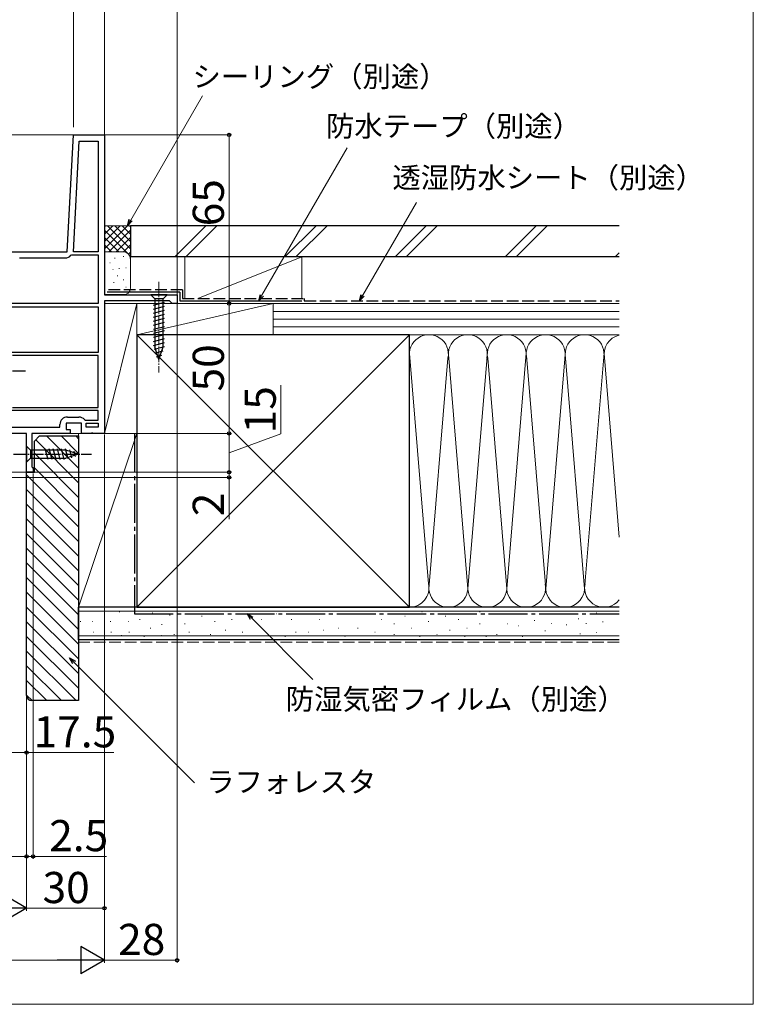
# Model space of a CAD drawing. Extents: x 0 to 1050, y 0 to 1583.
# Drawn here: x 767 to 1050, y 0 to 379 of the extents above; entities that cross this region are included whole.
import ezdxf

# ---------------------------------------------------------------- set-up
doc = ezdxf.new("R2010")
doc.units = 0
doc.linetypes.add('YCENTER_1', pattern=[13, 10, -1, 1, -1])
doc.linetypes.add('YHIDDEN_1', pattern=[4, 3, -1])
for name, color, linetype, lineweight in [('YKK_11', 7, 'CONTINUOUS', 30), ('YKK_12', 2, 'CONTINUOUS', 13), ('YKK_13', 4, 'CONTINUOUS', 30), ('YKK_D', 6, 'CONTINUOUS', 13), ('YKK_ZWAK', 7, 'CONTINUOUS', 30), ('YSS_K', 3, 'CONTINUOUS', 13), ('YSS_KE', 3, 'CONTINUOUS', 30)]:
    doc.layers.add(name, color=color, linetype=linetype, lineweight=lineweight)
doc.styles.add('text-b', font='txt', dxfattribs={"bigfont": 'extfont2.shx'})

msp = doc.modelspace()

# ---------------------------------------------------------------- linework, layer by layer
at = {"layer": 'YKK_11', "linetype": 'ByBlock', "lineweight": -2, "ltscale": 0.5}
for p, q in [((785.64, 290), (788, 335)), ((788, 335), (800, 335)), ((800, 335), (800, 273.4)), ((788.04, 290), (790.28, 332.6)), ((790.28, 332.6), (797.6, 332.6)), ((797.6, 332.6), (797.6, 290)), ((758, 290), (785.64, 290)), ((787.08, 288.62), (787.46, 288.8)), ((787.46, 288.8), (797.6, 288.8)), ((797.6, 290), (788.04, 290)), ((797.6, 288.8), (797.6, 270)), ((767.2, 287.6), (784.86, 287.6)), ((800, 273.4), (828, 273.4)), ((828, 273.4), (828, 270)), ((797.6, 270), (760.4, 270)), ((825.1, 271), (800, 271)), ((800, 271), (800, 220)), ((825.6, 270.5), (825.1, 271)), ((826.1, 270), (825.6, 270.5)), ((828, 270), (826.1, 270)), ((760.4, 268.8), (797.6, 268.8)), ((797.6, 268.8), (797.6, 251.2)), ((797.6, 251.2), (760.4, 251.2)), ((797.6, 250), (764.6, 250)), ((797.6, 230), (797.6, 250)), ((797.6, 228.8), (759.2, 228.8)), ((764.6, 230), (797.6, 230)), ((797.6, 225.1), (797.6, 228.8)), ((791.2, 223.9), (785.2, 223.9)), ((785.2, 223.9), (785.2, 221.5)), ((785.7, 226.3), (790.1, 226.3)), ((791.2, 220), (791.2, 223.9)), ((792.31, 225.28), (792.69, 225.1)), ((792.69, 225.1), (797.6, 225.1)), ((793, 223.9), (797.6, 223.9)), ((793, 222.4), (793, 223.9)), ((797.6, 223.9), (797.6, 222.4)), ((759.2, 222.4), (782.8, 222.4)), ((782.8, 222.4), (782.8, 223.4)), ((785.2, 221.5), (786.8, 221.5)), ((786.8, 221.5), (786.8, 220)), ((797.6, 222.4), (793, 222.4)), ((795.02, 220.12), (794.84, 220)), ((795.57, 220.12), (795.02, 220.12)), ((795.76, 220), (795.57, 220.12)), ((770, 220), (732, 220)), ((770, 205), (770, 220)), ((786.8, 220), (772, 220)), ((772, 220), (772, 207.09)), ((794.84, 220), (791.2, 220)), ((800, 220), (795.76, 220)), ((772.5, 205), (770, 205)), ((772, 207.09), (772.25, 206.8)), ((772.25, 206.8), (772.5, 206.5)), ((772.5, 206.5), (772.5, 205))]:
    msp.add_line(p, q, dxfattribs=at)
for centre, start, end in [((784.86, 290.5), 270, 319.6798), ((785.7, 223.4), 90, 180), ((790.1, 223.4), 40.361, 90)]:
    msp.add_arc(centre, 2.9, start, end, dxfattribs=at)
at = {"layer": 'YKK_12'}
for p, q in [((788.95, 335), (724.82, 335)), ((792.2, 220), (786.3, 220)), ((795.76, 220), (794.84, 220)), ((753.4, 205), (770.5, 205))]:
    msp.add_line(p, q, dxfattribs=at)
at = {"layer": 'YKK_13', "linetype": 'YCENTER_1', "lineweight": 13, "ltscale": 0.5}
msp.add_line((821, 278.43), (821, 243.4), dxfattribs=at)
at = {"layer": 'YKK_13', "ltscale": 0.5}
for p, q in [((824.1, 273.4), (817.9, 273.4)), ((817.9, 273.4), (819.45, 271.85)), ((824.1, 273.4), (822.55, 271.85)), ((818.9, 269.42), (823.1, 270.55)), ((819.45, 271.85), (819.45, 253.32)), ((822.55, 271.85), (819.45, 271.85)), ((822.55, 253.32), (822.55, 271.85)), ((818.9, 267.87), (823.1, 269)), ((818.9, 266.32), (823.1, 267.44)), ((818.9, 264.76), (823.1, 265.89)), ((818.9, 263.21), (823.1, 264.34)), ((818.9, 261.66), (823.1, 262.78)), ((818.9, 260.11), (823.1, 261.23)), ((818.9, 258.55), (823.1, 259.68)), ((818.9, 257), (823.1, 258.13)), ((818.9, 255.45), (823.1, 256.57)), ((818.9, 253.89), (823.1, 255.02)), ((819.16, 252.41), (823.1, 253.47)), ((821, 248.4), (819.45, 253.32)), ((819.61, 250.98), (822.65, 251.79)), ((821, 248.4), (822.55, 253.32)), ((820.06, 249.55), (822.11, 250.1)), ((770, 215.1), (770, 208.9)), ((770, 215.1), (771.55, 213.55)), ((785.08, 213.55), (771.55, 213.55)), ((771.55, 213.55), (771.55, 210.45)), ((778.29, 209.9), (777.17, 214.1)), ((779.85, 209.9), (778.72, 214.1)), ((781.4, 209.9), (780.27, 214.1)), ((782.95, 209.9), (781.83, 214.1)), ((784.51, 209.9), (783.38, 214.1)), ((785.99, 210.16), (784.93, 214.1)), ((790, 212), (785.08, 213.55)), ((787.42, 210.61), (786.61, 213.65)), ((788.85, 211.06), (788.3, 213.11)), ((770, 208.9), (771.55, 210.45)), ((771.55, 210.45), (785.08, 210.45)), ((790, 212), (785.08, 210.45))]:
    msp.add_line(p, q, dxfattribs=at)
at = {"layer": 'YKK_13', "linetype": 'YCENTER_1', "ltscale": 0.5}
for p, q in [((769.61, 244), (747.61, 244)), ((765, 212), (795, 212))]:
    msp.add_line(p, q, dxfattribs=at)
at = {"layer": 'YKK_D'}
for p, q in [((788, 338), (788, 399)), ((788, 338), (788, 399)), ((800, 335), (800, 399)), ((800, 338), (800, 399)), ((828, 272.25), (828, 399)), ((810.13, 302.21), (837.72, 350)), ((800, 335), (849, 335)), ((848, 270), (848, 335)), ((860.69, 273.21), (893.48, 330)), ((899.51, 273.21), (920.18, 309)), ((828, 270.25), (828, 16)), ((828.5, 270), (849, 270)), ((832, 270), (849, 270)), ((848, 220), (848, 270)), ((868, 219.85), (868, 238.57)), ((800, 219.5), (800, 16)), ((800, 219.5), (800, 36)), ((800, 219.5), (800, 16)), ((800.5, 220), (849, 220)), ((800.5, 220), (849, 220)), ((848, 220), (848, 205)), ((848, 212.5), (868, 219.85)), ((773, 205), (849, 205)), ((773, 205), (849, 205)), ((848, 205), (848, 207.55)), ((848, 205), (848, 203)), ((752.5, 203), (849, 203)), ((770, 204.5), (770, 56)), ((770, 204.5), (770, 56)), ((770, 204.5), (770, 96)), ((772.5, 204.5), (772.5, 56)), ((848, 203), (848, 186.95)), ((770, 198), (770, 36)), ((770, 198), (770, 36)), ((856.72, 148.75), (880.34, 125.12)), ((788.3, 131.68), (834.63, 85.36)), ((752.5, 97), (770, 97)), ((770, 97), (803.55, 97)), ((770, 57), (732, 57)), ((770, 57), (767.45, 57)), ((770, 57), (772.5, 57)), ((772.5, 57), (800.83, 57)), ((800, 37), (770, 37)), ((360.5, 17), (789.5, 17)), ((828, 17), (800, 17))]:
    msp.add_line(p, q, dxfattribs=at)
at = {"layer": 'YKK_D', "linetype": 'ByBlock', "lineweight": -2}
for p, q in [((808.86, 300), (809.54, 302.55)), ((808.86, 300), (810.13, 302.21)), ((810.72, 301.87), (808.86, 300)), ((859.42, 271), (860.1, 273.55)), ((859.42, 271), (860.69, 273.21)), ((898.24, 271), (898.92, 273.55)), ((898.24, 271), (899.51, 273.21)), ((861.29, 272.87), (859.42, 271)), ((900.1, 272.87), (898.24, 271)), ((856.24, 148.26), (854.92, 150.55)), ((854.92, 150.55), (857.2, 149.23)), ((854.92, 150.55), (856.72, 148.75)), ((787.82, 131.2), (786.5, 133.49)), ((786.5, 133.49), (788.79, 132.17)), ((786.5, 133.49), (788.3, 131.68))]:
    msp.add_line(p, q, dxfattribs=at)
at = {"layer": 'YKK_D', "lineweight": -2}
for p, q in [((770, 37), (760.91, 42.25)), ((770, 37), (751.81, 37)), ((770, 37), (760.91, 31.75)), ((800, 17), (790.91, 22.25)), ((790.91, 22.25), (790.91, 11.75)), ((800, 17), (781.81, 17)), ((800, 17), (790.91, 11.75))]:
    msp.add_line(p, q, dxfattribs=at)
at = {"layer": 'YKK_D', "linetype": 'ByBlock', "lineweight": -2}
for centre, radius in [((848, 335), 0.638), ((848, 270), 0.638), ((848, 270), 0.637), ((848, 220), 0.637), ((848, 220), 0.638), ((848, 205), 0.637), ((848, 205), 0.637), ((848, 203), 0.638), ((770, 97), 0.637), ((770, 57), 0.637), ((770, 57), 0.637), ((772.5, 57), 0.637), ((800, 37), 0.637), ((828, 17), 0.637)]:
    msp.add_circle(centre, radius, dxfattribs=at)
at = {"layer": 'YKK_ZWAK', "lineweight": 20}
for p, q in [((1050, 0), (1050, 1530)), ((0, 0), (1050, 0))]:
    msp.add_line(p, q, dxfattribs=at)
at = {"layer": 'YSS_K', "ltscale": 1.5}
for p, q in [((810, 300), (800, 300)), ((800, 291.14), (808.86, 300)), ((800, 293.97), (806.03, 300)), ((800, 296.8), (803.2, 300)), ((800, 299.63), (800.37, 300)), ((801.14, 300), (810, 291.14)), ((803.97, 300), (810, 293.97)), ((806.8, 300), (810, 296.8)), ((809.63, 300), (810, 299.63)), ((810, 287), (810, 300)), ((839.11, 300), (827.11, 288)), ((843.35, 300), (831.35, 288)), ((881.54, 300), (869.54, 288)), ((885.78, 300), (873.78, 288)), ((923.96, 300), (911.96, 288)), ((928.21, 300), (916.21, 288)), ((966.39, 300), (954.39, 288)), ((970.63, 300), (958.63, 288)), ((800, 298.31), (810, 288.31)), ((801.69, 290), (810, 298.31)), ((800, 295.49), (805.49, 290)), ((800, 292.66), (802.67, 289.98)), ((804.51, 290), (810, 295.49)), ((807.33, 289.98), (810, 292.66)), ((807, 290), (800, 290)), ((809.21, 289.03), (810, 289.83)), ((996.82, 288), (998.36, 289.54)), ((802, 285.67), (802.2, 285.67)), ((803.86, 287.5), (804.06, 287.5)), ((807.19, 288.17), (807.39, 288.17)), ((810, 276), (810, 287)), ((831, 288), (831, 272)), ((831, 288), (876, 288)), ((836, 272), (876, 288)), ((876, 288), (876, 272)), ((803.19, 283.17), (803.39, 283.17)), ((805.53, 283.5), (805.73, 283.5)), ((808.2, 283.83), (808.4, 283.83)), ((803.52, 278.16), (803.72, 278.16)), ((804.92, 280.71), (805.12, 280.71)), ((807.19, 279.16), (807.39, 279.16)), ((800.3, 273.5), (807, 273.5)), ((805.19, 275.49), (805.39, 275.49)), ((808.2, 276.32), (808.4, 276.32)), ((812.5, 270), (800, 270)), ((800, 270), (800, 220)), ((800, 220), (812.5, 270)), ((865, 270), (812.5, 270)), ((812.5, 270), (812.5, 258)), ((865, 270), (812.5, 258)), ((812.5, 220), (812.5, 270)), ((876, 270), (831, 270)), ((865, 258), (865, 270)), ((998.36, 270), (865, 270)), ((865, 258), (865, 270)), ((998.36, 267), (865, 267)), ((998.36, 264), (865, 264)), ((812.5, 153), (917.5, 258)), ((812.5, 258), (917.5, 153)), ((812.5, 258), (865, 258)), ((998.36, 261), (865, 261)), ((865, 258), (998.36, 258)), ((917.5, 258), (998.36, 258)), ((917.51, 250.81), (924.84, 162.03)), ((955, 160.12), (962.5, 250.89)), ((970, 160.12), (977.58, 251.82)), ((992.52, 251.09), (985, 160.12)), ((992.51, 250.81), (998.36, 179.97)), ((932.34, 248.97), (925, 160.12)), ((940, 160.12), (932.66, 248.97)), ((947.39, 249.56), (940, 160.12)), ((947.66, 248.93), (955, 160.12)), ((962.58, 249.97), (970, 160.12)), ((977.66, 248.97), (985, 160.12)), ((812.5, 220), (785, 220)), ((790, 153), (790, 220)), ((812.5, 220), (790, 153)), ((800, 220), (812.5, 220)), ((812.5, 153), (812.5, 220)), ((812.5, 153), (790, 153)), ((917.5, 153), (998.36, 153)), ((998.36, 151.5), (790, 151.5)), ((805.68, 151.17), (805.88, 151.17)), ((813.54, 148.29), (813.74, 148.29)), ((818.48, 150.78), (818.68, 150.78)), ((825.11, 150), (825.31, 150)), ((829.2, 150.43), (829.4, 150.43)), ((837.44, 149.61), (837.64, 149.61)), ((848.98, 148.29), (849.18, 148.29)), ((853.92, 150.43), (854.12, 150.43)), ((860.45, 148.29), (860.65, 148.29)), ((866.22, 150.43), (866.42, 150.43)), ((871.99, 148.29), (872.19, 148.29)), ((876.93, 150.43), (877.13, 150.43)), ((882.7, 148.29), (882.9, 148.29)), ((890.12, 150.43), (890.32, 150.43)), ((899.18, 150.43), (899.38, 150.43)), ((906.6, 148.29), (906.8, 148.29)), ((915.67, 149.61), (915.87, 149.61)), ((922.26, 151.26), (922.46, 151.26)), ((931.33, 149.61), (931.53, 149.61)), ((936.27, 148.29), (936.47, 148.29)), ((944.51, 151.26), (944.71, 151.26)), ((951.11, 150.43), (951.31, 150.43)), ((961, 150.43), (961.2, 150.43)), ((974.38, 150.28), (974.58, 150.28)), ((982.56, 148.53), (982.76, 148.53)), ((989.57, 150.87), (989.77, 150.87)), ((790.62, 147.55), (790.82, 147.55)), ((795.36, 147.55), (795.56, 147.55)), ((802.21, 147.55), (802.41, 147.55)), ((809.19, 147.55), (809.39, 147.55)), ((817.66, 144.99), (817.86, 144.99)), ((821.99, 146.38), (822.19, 146.38)), ((830.85, 146.64), (831.05, 146.64)), ((842.39, 147.46), (842.59, 147.46)), ((890.12, 144.99), (890.32, 144.99)), ((897.54, 144.99), (897.74, 144.99)), ((911.55, 146.64), (911.75, 146.64)), ((918.14, 144.99), (918.34, 144.99)), ((924.73, 147.46), (924.93, 147.46)), ((939.57, 144.99), (939.77, 144.99)), ((944.51, 146.64), (944.71, 146.64)), ((955.23, 146.64), (955.43, 146.64)), ((959.35, 145.81), (959.55, 145.81)), ((965.62, 147.95), (965.82, 147.95)), ((972.05, 146.78), (972.25, 146.78)), ((977.89, 146.19), (978.09, 146.19)), ((985.48, 146.78), (985.68, 146.78)), ((991.91, 147.36), (992.11, 147.36)), ((998.36, 142), (790, 142)), ((795.59, 143.34), (795.79, 143.34)), ((802.44, 143.34), (802.64, 143.34)), ((806.46, 142.1), (806.66, 142.1)), ((809.42, 143.34), (809.62, 143.34)), ((815.19, 141.69), (815.39, 141.69)), ((821.8, 142.1), (822, 142.1)), ((826.73, 142.52), (826.93, 142.52)), ((832.5, 143.34), (832.7, 143.34)), ((840.74, 142.52), (840.94, 142.52)), ((846.51, 144.17), (846.71, 144.17)), ((853.1, 143.34), (853.3, 143.34)), ((861.27, 144.17), (861.47, 144.17)), ((869.51, 141.69), (869.71, 141.69)), ((873.63, 143.34), (873.83, 143.34)), ((878.58, 143.34), (878.78, 143.34)), ((884.35, 144.17), (884.55, 144.17)), ((892.59, 141.69), (892.79, 141.69)), ((904.13, 143.34), (904.33, 143.34)), ((911.55, 142.52), (911.75, 142.52)), ((921.44, 141.69), (921.64, 141.69)), ((928.03, 142.52), (928.23, 142.52)), ((932.97, 144.17), (933.17, 144.17)), ((938.74, 141.69), (938.94, 141.69)), ((946.98, 141.69), (947.18, 141.69)), ((951.11, 142.52), (951.31, 142.52)), ((961, 141.69), (961.2, 141.69)), ((969.71, 143.86), (969.91, 143.86)), ((983.15, 142.69), (983.35, 142.69)), ((989.57, 143.27), (989.77, 143.27))]:
    msp.add_line(p, q, dxfattribs=at)
at = {"layer": 'YSS_K', "linetype": 'Continuous'}
for p, q in [((773.49, 217.49), (790, 200.97)), ((777.63, 219), (790, 206.63)), ((783.29, 219), (790, 212.29)), ((788.94, 219), (790, 217.94)), ((773, 212.32), (790, 195.32)), ((773, 206.66), (790, 189.66)), ((770, 204), (790, 184)), ((770, 198.35), (790, 178.35)), ((770, 192.69), (790, 172.69)), ((770, 187.03), (790, 167.03)), ((770, 181.38), (790, 161.38)), ((770, 175.72), (790, 155.72)), ((770, 170.06), (790, 150.06)), ((770, 164.41), (790, 144.41)), ((770, 158.75), (790, 138.75)), ((770, 153.09), (790, 133.09)), ((770, 147.43), (790, 127.43)), ((770, 141.78), (790, 121.78)), ((770, 136.12), (789.12, 117)), ((770, 130.46), (783.46, 117)), ((770, 124.81), (777.81, 117)), ((770, 119.15), (772.15, 117))]:
    msp.add_line(p, q, dxfattribs=at)
at = {"layer": 'YSS_K', "linetype": 'YHIDDEN_1', "ltscale": 1.5}
msp.add_line((998.36, 139.5), (790, 139.5), dxfattribs=at)
at = {"layer": 'YSS_K', "ltscale": 1.5}
for centre, radius, start, end in [((807, 287), 3, 360, 90), ((807.39, 276.08), 2.61, 261.3488, 358.2624), ((925, 250.5), 7.5, 348.2167, 191.7838), ((940, 250.5), 7.5, 348.2167, 191.7838), ((955, 250.5), 7.5, 348.2167, 191.7838), ((970, 250.5), 7.5, 348.2164, 191.7838), ((985, 250.5), 7.5, 348.2167, 191.7836), ((1000, 250.5), 7.5, 102.6305, 191.7838), ((917.5, 160.5), 7.5, 270, 11.7835), ((932.5, 160.5), 7.5, 168.2165, 11.7835), ((947.5, 160.5), 7.5, 168.2165, 11.7835), ((962.5, 160.5), 7.5, 168.2165, 11.7835), ((977.5, 160.5), 7.5, 168.2165, 11.7836), ((992.5, 160.5), 7.5, 168.2165, 321.3831)]:
    msp.add_arc(centre, radius, start, end, dxfattribs=at)
at = {"layer": 'YSS_KE', "ltscale": 1.5}
for p, q in [((998.36, 300), (810, 300)), ((810, 300), (810, 288)), ((998.36, 288), (810, 288)), ((829, 274.35), (801, 274.35)), ((829, 274.35), (829, 271)), ((829, 271), (876, 271)), ((917.5, 258), (812.5, 258)), ((812.5, 258), (812.5, 153)), ((917.5, 244.04), (917.5, 258)), ((917.5, 153), (917.5, 250.5)), ((998.36, 153), (790, 153)), ((790, 140.5), (790, 153)), ((812.5, 153), (917.5, 153)), ((998.36, 140.5), (790, 140.5))]:
    msp.add_line(p, q, dxfattribs=at)
at = {"layer": 'YSS_KE', "linetype": 'YHIDDEN_1', "ltscale": 1.5}
for p, q in [((830, 275.35), (801, 275.35)), ((830, 275.35), (830, 272)), ((830, 272), (877, 272)), ((877, 272), (877, 271)), ((877, 271), (998.36, 271))]:
    msp.add_line(p, q, dxfattribs=at)
at = {"layer": 'YSS_KE', "linetype": 'ByBlock', "lineweight": -2, "ltscale": 0.5}
for p, q in [((773, 217), (775, 219)), ((773, 205), (773, 217)), ((775, 219), (790, 219)), ((790, 219), (790, 117)), ((770, 119), (770, 205)), ((770, 205), (773, 205)), ((790, 117), (772, 117))]:
    msp.add_line(p, q, dxfattribs=at)
at = {"layer": 'YSS_KE', "linetype": 'YCENTER_1', "ltscale": 1.5}
for p, q in [((811.5, 220), (811.5, 150.5)), ((811.5, 150.5), (998.36, 150.5))]:
    msp.add_line(p, q, dxfattribs=at)
at = {"layer": 'YSS_KE', "linetype": 'ByBlock', "lineweight": -2, "ltscale": 0.5}
msp.add_arc((772, 119), 2, 180, 270, dxfattribs=at)

# ---------------------------------------------------------------- texts
at = {"layer": 'YKK_D', "style": 'text-b'}
for s, height, p in [('シーリング（別途）', 8, (833.93, 353.48)), ('防水テープ（別途）', 8, (885.36, 334.38)), ('透湿防水シート（別途）', 8, (910.94, 314.53)), ('防湿気密フィルム（別途）', 8, (869.86, 113.59)), ('17.5', 12, (772.71, 99)), ('ラフォレスタ', 8, (839.22, 81.7)), ('2.5', 12, (778.71, 59)), ('30', 12, (776.14, 39)), ('28', 12, (805.24, 19))]:
    msp.add_text(s, height=height, dxfattribs=at).set_placement(p)
for s, p in [('65', (846, 299.78)), ('50', (846, 236.14)), ('15', (866, 220.01)), ('2', (846, 188.06))]:
    msp.add_text(s, height=12, rotation=90, dxfattribs=at).set_placement(p)

doc.saveas('drawing.dxf')
